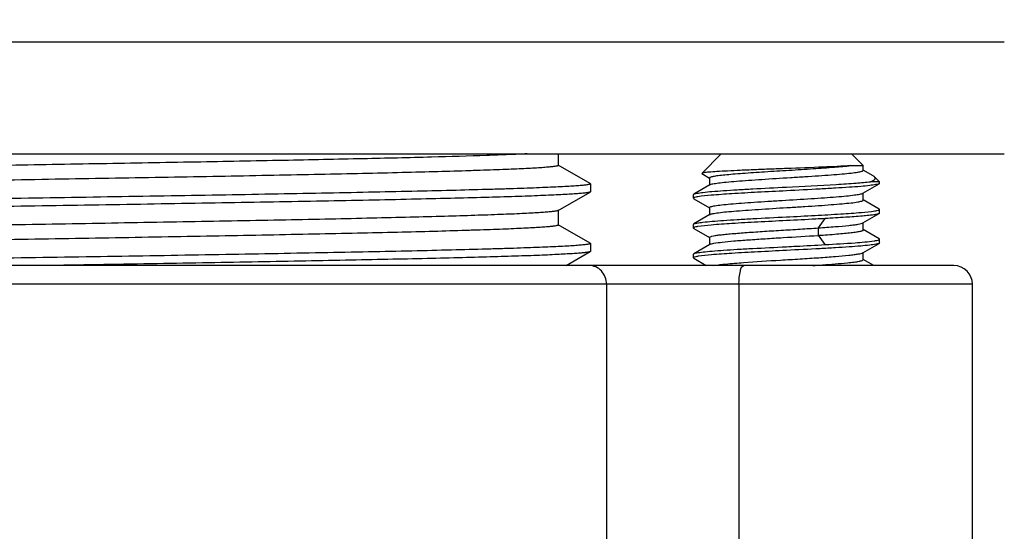
# Model space of a CAD drawing. Extents: x 25 to 875, y 18 to 612.
# Drawn here: x 585 to 598, y 342 to 349 of the extents above; entities that cross this region are included whole.
import ezdxf

# ---------------------------------------------------------------- set-up
doc = ezdxf.new("R2010")
doc.units = 0
doc.header["$LTSCALE"] = 3
doc.header["$MEASUREMENT"] = 0
doc.layers.get('0').update_dxf_attribs({"linetype": 'CONTINUOUS'})
doc.layers.get('Defpoints').update_dxf_attribs({"linetype": 'CONTINUOUS'})
doc.layers.add('DATUM_AXIS', color=7, linetype='CONTINUOUS')
doc.styles.get("Standard").update_dxf_attribs({"font": 'txt', "bigfont": 'bigfont.shx'})
doc.dimstyles.new('DIMSTYLE_1', dxfattribs={"dimtxt": 6, "dimasz": 4.7625, "dimexe": 1.5, "dimexo": 1, "dimgap": 3, "dimtad": 0, "dimtih": 1, "dimtoh": 1, "dimdec": 0, "dimlfac": 2, "dimdsep": 46, "dimtxsty": 'STANDARD', "dimblk": '_FILLED', "dimblk1": '_FILLED', "dimblk2": '_FILLED', "dimcen": 0.09, "dimadec": 3, "dimazin": 2, "dimtp": 1e-10, "dimtm": 1e-10, "dimtfac": 1, "dimtdec": 0, "dimtofl": 0, "dimtmove": 0, "dimatfit": 3, "dimldrblk": '_FILLED', "dimfxl": 1, "dimtolj": 1, "dimarcsym": 0})

# ---------------------------------------------------------------- blocks, each defined once
blk = doc.blocks.new('_FILLED')
at = {"color": 0, "linetype": 'ByBlock'}
blk.add_solid([(0, 0), (-1, 0.1667), (-1, -0.1667)], dxfattribs=at)
blk = doc.blocks.new('*D26')
at = {"color": 0, "linetype": 'Continuous', "lineweight": -2, "transparency": 16777216}
for p, q in [((657.341, 369.275), (657.341, 374.037)), ((598.431, 364.512), (658.841, 364.512)), ((599.431, 349.512), (658.841, 349.512)), ((657.341, 344.75), (657.341, 332.286)), ((657.341, 332.286), (652.579, 332.286))]:
    blk.add_line(p, q, dxfattribs=at)
at = {"layer": 'Defpoints', "color": 0, "linetype": 'Continuous', "transparency": 16777216}
for p in [(597.431, 364.512), (598.431, 349.512), (657.341, 349.512)]:
    blk.add_point(p, dxfattribs=at)
at = {"color": 0, "linetype": 'Continuous', "lineweight": -2, "transparency": 16777216, "xscale": 4.7625, "yscale": 4.7625, "zscale": 4.7625}
for p, rotation in [((657.341, 364.512), 270), ((657.341, 349.512), 90)]:
    blk.add_blockref('_FILLED', p, dxfattribs=dict(at, rotation=rotation))
at = {"color": 0, "linetype": 'Continuous', "transparency": 16777216, "insert": (614.579, 336.286), "char_height": 6, "attachment_point": 1, "line_spacing_factor": 0.9}
blk.add_mtext('\\A1;60(MAX)', dxfattribs=at)

msp = doc.modelspace()

# ---------------------------------------------------------------- linework, layer by layer
at = {"color": 7, "linetype": 'Continuous'}
for p, q in [((598.431, 348.912), (571.431, 348.912)), ((571.431, 347.412), (598.431, 347.412)), ((592.439, 347.257), (592.439, 347.412)), ((594.628, 347.412), (594.365, 347.15)), ((596.378, 347.412), (596.536, 347.254)), ((592.865, 347.013), (592.436, 347.261)), ((596.371, 347.254), (596.536, 347.254)), ((596.536, 347.19), (596.536, 347.254)), ((596.667, 347.118), (596.536, 347.194)), ((594.365, 347.15), (594.367, 347.146)), ((594.367, 347.146), (594.469, 347.087)), ((594.469, 347.09), (594.469, 346.99)), ((596.753, 347.037), (596.634, 347.037)), ((596.687, 347.103), (596.753, 347.037)), ((596.753, 347.015), (596.753, 347.037)), ((592.436, 346.651), (592.865, 346.899)), ((592.865, 347.013), (592.869, 347.009)), ((592.869, 346.903), (592.865, 346.899)), ((594.475, 346.997), (594.257, 346.871)), ((596.53, 346.884), (596.748, 347.01)), ((596.536, 346.79), (596.536, 346.89)), ((596.753, 347.015), (596.748, 347.01)), ((594.253, 346.865), (594.257, 346.871)), ((594.253, 346.815), (594.253, 346.865)), ((594.253, 346.815), (594.257, 346.81)), ((594.257, 346.81), (594.469, 346.687)), ((594.27, 346.826), (594.265, 346.824)), ((596.748, 346.671), (596.536, 346.794)), ((592.439, 346.457), (592.439, 346.655)), ((594.469, 346.69), (594.469, 346.59)), ((596.735, 346.655), (596.741, 346.657)), ((596.753, 346.665), (596.748, 346.671)), ((596.753, 346.615), (596.753, 346.665)), ((594.475, 346.597), (594.257, 346.471)), ((596.53, 346.484), (596.748, 346.61)), ((592.865, 346.213), (592.436, 346.461)), ((594.253, 346.465), (594.257, 346.471)), ((594.253, 346.416), (594.253, 346.465)), ((594.253, 346.415), (594.257, 346.41)), ((594.257, 346.41), (594.469, 346.287)), ((594.27, 346.426), (594.264, 346.424)), ((596.536, 346.39), (596.536, 346.49)), ((596.748, 346.271), (596.536, 346.394)), ((594.469, 346.29), (594.469, 346.19)), ((596.736, 346.255), (596.741, 346.257)), ((596.753, 346.216), (596.753, 346.265)), ((592.542, 345.912), (592.865, 346.099)), ((592.865, 346.213), (592.869, 346.209)), ((592.869, 346.103), (592.865, 346.099)), ((594.475, 346.197), (594.258, 346.071)), ((596.53, 346.083), (596.748, 346.21)), ((596.753, 346.215), (596.748, 346.21)), ((594.253, 346.065), (594.258, 346.071)), ((594.253, 346.016), (594.253, 346.065)), ((594.253, 346.015), (594.257, 346.01)), ((594.257, 346.01), (594.426, 345.912)), ((594.27, 346.026), (594.264, 346.024)), ((596.536, 345.99), (596.536, 346.09)), ((596.676, 345.912), (596.536, 345.994)), ((597.752, 345.912), (572.11, 345.912)), ((598.003, 341.912), (598.003, 345.662))]:
    msp.add_line(p, q, dxfattribs=at)
at = {"color": 9, "linetype": 'Continuous'}
for p, q in [((595.933, 346.418), (596.024, 346.543)), ((595.933, 346.318), (595.933, 346.418)), ((596.024, 346.193), (595.933, 346.318)), ((598.003, 345.662), (571.859, 345.662)), ((593.086, 345.662), (593.086, 341.912)), ((594.866, 345.662), (594.866, 341.912))]:
    msp.add_line(p, q, dxfattribs=at)
at = {"color": 7, "linetype": 'Continuous'}
msp.add_arc((597.753, 345.662), 0.25, 0, 90, dxfattribs=at)
for points, knots in [([(592.019, 347.412), (591.937, 347.408), (591.757, 347.4), (591.329, 347.384), (590.677, 347.365), (589.767, 347.344), (588.708, 347.322), (587.534, 347.3), (586.28, 347.278), (584.984, 347.256), (583.687, 347.234), (582.623, 347.215), (581.801, 347.2), (581.218, 347.189), (580.662, 347.178), (580.14, 347.167), (579.654, 347.156), (579.209, 347.145), (578.808, 347.134), (578.503, 347.124), (578.283, 347.117), (578.137, 347.111), (578.004, 347.106), (577.884, 347.1), (577.778, 347.095), (577.686, 347.089), (577.607, 347.084), (577.543, 347.078), (577.492, 347.073), (577.459, 347.068), (577.44, 347.064), (577.432, 347.062), (577.427, 347.059), (577.424, 347.058), (577.423, 347.056), (577.423, 347.055)], [0, 0, 0, 0, 0.016735, 0.037069, 0.087873, 0.150861, 0.224104, 0.305357, 0.39213, 0.481763, 0.57151, 0.658618, 0.700343, 0.740419, 0.778536, 0.814404, 0.847746, 0.878307, 0.905852, 0.930171, 0.941061, 0.951076, 0.960199, 0.968411, 0.975695, 0.98204, 0.987433, 0.991866, 0.99533, 0.997824, 0.998708, 0.999354, 0.999591, 0.999772, 1, 1, 1, 1]), ([(592.439, 347.257), (592.439, 347.256), (592.437, 347.254), (592.434, 347.252), (592.43, 347.251), (592.425, 347.249), (592.416, 347.247), (592.402, 347.244), (592.382, 347.241), (592.347, 347.237), (592.292, 347.232), (592.213, 347.225), (592.116, 347.219), (592.003, 347.213), (591.873, 347.207), (591.726, 347.201), (591.564, 347.195), (591.385, 347.189), (591.118, 347.18), (590.747, 347.17), (590.262, 347.157), (589.727, 347.145), (589.146, 347.133), (588.526, 347.12), (587.871, 347.108), (587.189, 347.096), (586.485, 347.084), (585.767, 347.071), (584.8, 347.055), (583.835, 347.038), (582.884, 347.022), (582.194, 347.01), (581.531, 346.997), (580.899, 346.985), (580.306, 346.973), (579.756, 346.96), (579.256, 346.948), (578.809, 346.936), (578.472, 346.925), (578.232, 346.917), (578.076, 346.911), (577.936, 346.904), (577.812, 346.898), (577.706, 346.892), (577.616, 346.886), (577.552, 346.881), (577.51, 346.876), (577.484, 346.873), (577.463, 346.87), (577.447, 346.867), (577.435, 346.864), (577.428, 346.862), (577.426, 346.861)], [0, 0, 0, 0, 0.000253, 0.000465, 0.000743, 0.00109, 0.001509, 0.002562, 0.003905, 0.005539, 0.009675, 0.014966, 0.021401, 0.028966, 0.037643, 0.047412, 0.058251, 0.070133, 0.083031, 0.111752, 0.144141, 0.179895, 0.218674, 0.260112, 0.303818, 0.34938, 0.396366, 0.444333, 0.492828, 0.589567, 0.636896, 0.682934, 0.727245, 0.769411, 0.809032, 0.845736, 0.879175, 0.909033, 0.935031, 0.946502, 0.95692, 0.96626, 0.974498, 0.981617, 0.987601, 0.992436, 0.99442, 0.996113, 0.997516, 0.998629, 0.999455, 1, 1, 1, 1]), ([(595.503, 347.214), (595.43, 347.211), (595.289, 347.206), (595.082, 347.198), (594.89, 347.19), (594.722, 347.182), (594.582, 347.174), (594.485, 347.168), (594.427, 347.162), (594.397, 347.159), (594.378, 347.155), (594.368, 347.152), (594.365, 347.15)], [0, 0, 0, 0, 0.189809, 0.373765, 0.544016, 0.694215, 0.818796, 0.91314, 0.947928, 0.974034, 0.991357, 1, 1, 1, 1]), ([(594.469, 347.09), (594.469, 347.096), (594.493, 347.105), (594.528, 347.113), (594.595, 347.123), (594.682, 347.132), (594.791, 347.142), (594.969, 347.156), (595.221, 347.173), (595.537, 347.192), (595.85, 347.212), (596.128, 347.231), (596.297, 347.246), (596.371, 347.254)], [0, 0, 0, 0, 0.008789, 0.030172, 0.064454, 0.110966, 0.168544, 0.235728, 0.39185, 0.563522, 0.733279, 0.883859, 1, 1, 1, 1]), ([(594.475, 346.997), (594.487, 347.004), (594.526, 347.012), (594.599, 347.023), (594.705, 347.035), (594.84, 347.046), (594.998, 347.058), (595.24, 347.074), (595.493, 347.09), (595.748, 347.105), (595.931, 347.117), (596.098, 347.129), (596.244, 347.141), (596.363, 347.152), (596.451, 347.163), (596.505, 347.174), (596.529, 347.182), (596.536, 347.188), (596.536, 347.19)], [0, 0, 0, 0, 0.019708, 0.056102, 0.108129, 0.174051, 0.251515, 0.337815, 0.524277, 0.617771, 0.706988, 0.788732, 0.860103, 0.918509, 0.961971, 0.989038, 0.996335, 1, 1, 1, 1]), ([(596.371, 347.254), (596.248, 347.244), (595.959, 347.231), (595.669, 347.22), (595.503, 347.214)], [0, 0, 0, 0, 0.424663, 1, 1, 1, 1]), ([(595.503, 346.965), (595.726, 346.977), (596.039, 346.992), (596.416, 347.017), (596.569, 347.03), (596.634, 347.037)], [0, 0, 0, 0, 0.591782, 0.828636, 1, 1, 1, 1]), ([(596.634, 347.037), (596.646, 347.042), (596.666, 347.051), (596.689, 347.066), (596.699, 347.087), (596.691, 347.099), (596.686, 347.104)], [0, 0, 0, 0, 0.378937, 0.638673, 0.811436, 1, 1, 1, 1]), ([(596.686, 347.104), (596.685, 347.105), (596.679, 347.11), (596.672, 347.115), (596.667, 347.118)], [0, 0, 0, 0, 0.217172, 1, 1, 1, 1]), ([(592.869, 347.009), (592.869, 347.008), (592.866, 347.006), (592.863, 347.004), (592.859, 347.003), (592.853, 347.001), (592.844, 346.999), (592.829, 346.996), (592.807, 346.993), (592.769, 346.989), (592.71, 346.983), (592.624, 346.977), (592.521, 346.971), (592.399, 346.965), (592.258, 346.959), (592.101, 346.953), (591.926, 346.946), (591.734, 346.94), (591.446, 346.932), (591.047, 346.921), (590.526, 346.909), (589.95, 346.896), (589.327, 346.884), (588.661, 346.871), (587.959, 346.859), (587.228, 346.846), (586.215, 346.83), (585.447, 346.817), (584.931, 346.809)], [0, 0, 0, 0, 0.000496, 0.00092, 0.001483, 0.002188, 0.003038, 0.005179, 0.00791, 0.011233, 0.019655, 0.030431, 0.043534, 0.058939, 0.076609, 0.096499, 0.118564, 0.142753, 0.169003, 0.22744, 0.293312, 0.365989, 0.444767, 0.528892, 0.617555, 0.709893, 0.805025, 1, 1, 1, 1]), ([(592.865, 346.899), (592.863, 346.898), (592.856, 346.896), (592.844, 346.893), (592.827, 346.89), (592.806, 346.887), (592.78, 346.884), (592.736, 346.879), (592.67, 346.874), (592.577, 346.868), (592.467, 346.862), (592.339, 346.856), (592.194, 346.85), (592.032, 346.844), (591.783, 346.835), (591.433, 346.825), (590.969, 346.813), (590.448, 346.801), (589.876, 346.788), (589.258, 346.776), (588.6, 346.764), (587.908, 346.752), (587.189, 346.74), (586.193, 346.723), (585.438, 346.711), (584.931, 346.703)], [0, 0, 0, 0, 0.001036, 0.002624, 0.004779, 0.007504, 0.010801, 0.01467, 0.024117, 0.035824, 0.049767, 0.065918, 0.084236, 0.10468, 0.127206, 0.17828, 0.236987, 0.30278, 0.375052, 0.453128, 0.536285, 0.623752, 0.714708, 0.808315, 1, 1, 1, 1]), ([(594.257, 346.871), (594.27, 346.878), (594.313, 346.885), (594.394, 346.897), (594.514, 346.908), (594.668, 346.919), (594.85, 346.931), (595.132, 346.946), (595.352, 346.958), (595.503, 346.965)], [0, 0, 0, 0, 0.034516, 0.10141, 0.198795, 0.323536, 0.471285, 0.637131, 1, 1, 1, 1]), ([(595.503, 346.915), (595.374, 346.909), (595.129, 346.896), (594.792, 346.878), (594.524, 346.859), (594.372, 346.845), (594.314, 346.835)], [0, 0, 0, 0, 0.324555, 0.617429, 0.850078, 1, 1, 1, 1]), ([(596.748, 347.01), (596.735, 347.003), (596.692, 346.996), (596.611, 346.984), (596.491, 346.973), (596.337, 346.961), (596.155, 346.95), (595.874, 346.934), (595.654, 346.923), (595.503, 346.915)], [0, 0, 0, 0, 0.034474, 0.101348, 0.19871, 0.323445, 0.471201, 0.637072, 1, 1, 1, 1]), ([(594.265, 346.824), (594.263, 346.823), (594.258, 346.822), (594.253, 346.818), (594.253, 346.815)], [0, 0, 0, 0, 0.375222, 1, 1, 1, 1]), ([(594.314, 346.835), (594.309, 346.835), (594.295, 346.832), (594.28, 346.829), (594.27, 346.826)], [0, 0, 0, 0, 0.302901, 1, 1, 1, 1]), ([(594.469, 346.69), (594.469, 346.693), (594.476, 346.699), (594.5, 346.707), (594.554, 346.717), (594.642, 346.728), (594.762, 346.74), (594.907, 346.751), (595.075, 346.763), (595.257, 346.775), (595.512, 346.791), (595.765, 346.806), (596.007, 346.823), (596.165, 346.834), (596.3, 346.846), (596.406, 346.857), (596.479, 346.869), (596.518, 346.877), (596.53, 346.884)], [0, 0, 0, 0, 0.003668, 0.010979, 0.038071, 0.08153, 0.139927, 0.211292, 0.293035, 0.382263, 0.475761, 0.662224, 0.748527, 0.825991, 0.891906, 0.943917, 0.980301, 1, 1, 1, 1]), ([(594.475, 346.597), (594.487, 346.604), (594.526, 346.612), (594.599, 346.624), (594.706, 346.635), (594.841, 346.646), (594.999, 346.658), (595.241, 346.674), (595.493, 346.69), (595.748, 346.705), (595.93, 346.717), (596.098, 346.729), (596.243, 346.741), (596.363, 346.752), (596.451, 346.763), (596.505, 346.774), (596.529, 346.782), (596.536, 346.788), (596.536, 346.79)], [0, 0, 0, 0, 0.0198, 0.056252, 0.108348, 0.174263, 0.251733, 0.337974, 0.524328, 0.617765, 0.706916, 0.788627, 0.859951, 0.918391, 0.961847, 0.988991, 0.996304, 1, 1, 1, 1]), ([(592.419, 346.646), (592.413, 346.644), (592.402, 346.642), (592.373, 346.638), (592.325, 346.633), (592.256, 346.627), (592.17, 346.621), (592.067, 346.615), (591.898, 346.606), (591.646, 346.596), (591.299, 346.584), (590.893, 346.572), (590.432, 346.56), (589.921, 346.547), (589.364, 346.535), (588.545, 346.519), (587.449, 346.498), (586.073, 346.474), (584.892, 346.454), (583.939, 346.438), (583.233, 346.426), (582.543, 346.414), (581.875, 346.402), (581.235, 346.39), (580.629, 346.377), (580.063, 346.365), (579.541, 346.353), (579.069, 346.341), (578.708, 346.331), (578.447, 346.322), (578.274, 346.316), (578.116, 346.31), (577.973, 346.304), (577.847, 346.298), (577.737, 346.292), (577.643, 346.286), (577.566, 346.28), (577.512, 346.275), (577.478, 346.271), (577.459, 346.268), (577.445, 346.265), (577.437, 346.263), (577.432, 346.261), (577.428, 346.26), (577.425, 346.258), (577.423, 346.256), (577.423, 346.255)], [0, 0, 0, 0, 0.001052, 0.002386, 0.005901, 0.010541, 0.016301, 0.023168, 0.031125, 0.05024, 0.073473, 0.100613, 0.131409, 0.165582, 0.202815, 0.24277, 0.329352, 0.422156, 0.517783, 0.56556, 0.612729, 0.658857, 0.703518, 0.746305, 0.786824, 0.824704, 0.859596, 0.891181, 0.91917, 0.931734, 0.943305, 0.953857, 0.963367, 0.971812, 0.979173, 0.985434, 0.990583, 0.994607, 0.996195, 0.997501, 0.998526, 0.998934, 0.999273, 0.999545, 0.999751, 1, 1, 1, 1]), ([(592.436, 346.651), (592.434, 346.65), (592.428, 346.648), (592.422, 346.646), (592.419, 346.646)], [0, 0, 0, 0, 0.402647, 1, 1, 1, 1]), ([(595.503, 346.565), (595.631, 346.572), (595.875, 346.584), (596.211, 346.603), (596.479, 346.622), (596.631, 346.635), (596.69, 346.645)], [0, 0, 0, 0, 0.323898, 0.616406, 0.849213, 1, 1, 1, 1]), ([(596.69, 346.645), (596.694, 346.646), (596.71, 346.648), (596.725, 346.652), (596.735, 346.655)], [0, 0, 0, 0, 0.305197, 1, 1, 1, 1]), ([(596.741, 346.657), (596.743, 346.657), (596.747, 346.659), (596.753, 346.662), (596.753, 346.665)], [0, 0, 0, 0, 0.374579, 1, 1, 1, 1]), ([(594.257, 346.471), (594.27, 346.478), (594.313, 346.485), (594.394, 346.497), (594.515, 346.508), (594.668, 346.519), (594.85, 346.531), (595.132, 346.547), (595.352, 346.558), (595.503, 346.565)], [0, 0, 0, 0, 0.034633, 0.101612, 0.199039, 0.323783, 0.471511, 0.637314, 1, 1, 1, 1]), ([(595.503, 346.515), (595.374, 346.509), (595.13, 346.496), (594.793, 346.478), (594.526, 346.459), (594.374, 346.445), (594.315, 346.436)], [0, 0, 0, 0, 0.324091, 0.616719, 0.849486, 1, 1, 1, 1]), ([(596.024, 346.543), (595.982, 346.54), (595.808, 346.531), (595.635, 346.522), (595.503, 346.515)], [0, 0, 0, 0, 0.239729, 1, 1, 1, 1]), ([(596.748, 346.61), (596.74, 346.605), (596.716, 346.6), (596.67, 346.591), (596.604, 346.584), (596.479, 346.572), (596.283, 346.558), (596.116, 346.548), (596.024, 346.543)], [0, 0, 0, 0, 0.036313, 0.10088, 0.192978, 0.311194, 0.617953, 1, 1, 1, 1]), ([(592.439, 346.457), (592.439, 346.456), (592.437, 346.454), (592.434, 346.452), (592.43, 346.451), (592.425, 346.449), (592.416, 346.447), (592.402, 346.444), (592.382, 346.441), (592.347, 346.437), (592.292, 346.431), (592.213, 346.425), (592.116, 346.419), (592.003, 346.413), (591.873, 346.407), (591.726, 346.401), (591.564, 346.395), (591.385, 346.389), (591.118, 346.38), (590.747, 346.369), (590.262, 346.357), (589.727, 346.345), (589.146, 346.333), (588.526, 346.32), (587.871, 346.308), (587.189, 346.296), (586.485, 346.283), (585.767, 346.271), (584.8, 346.255), (583.835, 346.238), (582.884, 346.222), (582.194, 346.209), (581.531, 346.197), (580.899, 346.185), (580.306, 346.173), (579.756, 346.16), (579.256, 346.148), (578.809, 346.136), (578.472, 346.125), (578.232, 346.117), (578.076, 346.11), (577.936, 346.104), (577.812, 346.098), (577.706, 346.092), (577.616, 346.086), (577.552, 346.081), (577.51, 346.076), (577.484, 346.073), (577.463, 346.07), (577.447, 346.067), (577.435, 346.064), (577.428, 346.062), (577.426, 346.061)], [0, 0, 0, 0, 0.000253, 0.000465, 0.000743, 0.00109, 0.001509, 0.002562, 0.003906, 0.005539, 0.009675, 0.014966, 0.021401, 0.028966, 0.037643, 0.047412, 0.058251, 0.070133, 0.083031, 0.111753, 0.144142, 0.179895, 0.218674, 0.260112, 0.303818, 0.34938, 0.396366, 0.444333, 0.492828, 0.589567, 0.636896, 0.682934, 0.727245, 0.769411, 0.809032, 0.845736, 0.879175, 0.909033, 0.935031, 0.946502, 0.95692, 0.96626, 0.974498, 0.981617, 0.987601, 0.992436, 0.99442, 0.996113, 0.997515, 0.998629, 0.999455, 1, 1, 1, 1]), ([(594.264, 346.424), (594.263, 346.423), (594.258, 346.422), (594.253, 346.418), (594.253, 346.415)], [0, 0, 0, 0, 0.374713, 1, 1, 1, 1]), ([(594.315, 346.436), (594.31, 346.435), (594.295, 346.432), (594.28, 346.429), (594.27, 346.426)], [0, 0, 0, 0, 0.304314, 1, 1, 1, 1]), ([(594.47, 346.29), (594.47, 346.294), (594.483, 346.302), (594.506, 346.308), (594.547, 346.316), (594.602, 346.323), (594.67, 346.331), (594.787, 346.342), (594.957, 346.355), (595.185, 346.371), (595.432, 346.386), (595.684, 346.401), (595.851, 346.412), (595.933, 346.418)], [0, 0, 0, 0, 0.007836, 0.025173, 0.05284, 0.090565, 0.137747, 0.193708, 0.328398, 0.486589, 0.658302, 0.833116, 1, 1, 1, 1]), ([(595.933, 346.418), (596.009, 346.423), (596.145, 346.433), (596.305, 346.446), (596.408, 346.458), (596.463, 346.466), (596.502, 346.474), (596.523, 346.48), (596.53, 346.484)], [0, 0, 0, 0, 0.376618, 0.681175, 0.799588, 0.892884, 0.959866, 1, 1, 1, 1]), ([(595.933, 346.318), (596.016, 346.323), (596.133, 346.332), (596.279, 346.344), (596.367, 346.353), (596.436, 346.362), (596.489, 346.371), (596.518, 346.377), (596.536, 346.386), (596.536, 346.39)], [0, 0, 0, 0, 0.405881, 0.577301, 0.722474, 0.8388, 0.924132, 0.977404, 1, 1, 1, 1]), ([(594.475, 346.197), (594.481, 346.201), (594.5, 346.206), (594.554, 346.217), (594.655, 346.229), (594.809, 346.244), (595.002, 346.258), (595.222, 346.273), (595.536, 346.293), (595.775, 346.307), (595.933, 346.317)], [0, 0, 0, 0, 0.014802, 0.038885, 0.11399, 0.221647, 0.356197, 0.510073, 0.674756, 1, 1, 1, 1]), ([(596.024, 346.193), (596.158, 346.2), (596.378, 346.214), (596.598, 346.231), (596.682, 346.244)], [0, 0, 0, 0, 0.611314, 1, 1, 1, 1]), ([(596.682, 346.244), (596.688, 346.245), (596.706, 346.248), (596.724, 346.251), (596.736, 346.255)], [0, 0, 0, 0, 0.31165, 1, 1, 1, 1]), ([(596.741, 346.257), (596.743, 346.257), (596.747, 346.259), (596.753, 346.262), (596.753, 346.265)], [0, 0, 0, 0, 0.373286, 1, 1, 1, 1]), ([(592.869, 346.209), (592.869, 346.208), (592.866, 346.206), (592.863, 346.204), (592.859, 346.203), (592.853, 346.201), (592.844, 346.199), (592.829, 346.196), (592.807, 346.193), (592.769, 346.189), (592.71, 346.183), (592.624, 346.177), (592.521, 346.171), (592.399, 346.165), (592.258, 346.159), (592.101, 346.153), (591.926, 346.146), (591.734, 346.14), (591.446, 346.131), (591.047, 346.121), (590.526, 346.108), (589.95, 346.096), (589.327, 346.084), (588.661, 346.071), (587.959, 346.059), (587.228, 346.046), (586.215, 346.03), (585.447, 346.017), (584.931, 346.009)], [0, 0, 0, 0, 0.000496, 0.00092, 0.001483, 0.002188, 0.003038, 0.005179, 0.00791, 0.011233, 0.019655, 0.030431, 0.043534, 0.058939, 0.076609, 0.096499, 0.118564, 0.142753, 0.169003, 0.22744, 0.293312, 0.365989, 0.444767, 0.528892, 0.617555, 0.709893, 0.805025, 1, 1, 1, 1]), ([(592.865, 346.099), (592.863, 346.098), (592.857, 346.096), (592.846, 346.093), (592.83, 346.09), (592.811, 346.087), (592.787, 346.084), (592.747, 346.08), (592.687, 346.075), (592.602, 346.07), (592.502, 346.064), (592.385, 346.058), (592.253, 346.052), (592.105, 346.046), (591.879, 346.038), (591.559, 346.028), (591.135, 346.017), (590.659, 346.005), (590.134, 345.994), (589.566, 345.982), (588.959, 345.97), (588.317, 345.959), (587.648, 345.947), (586.714, 345.931), (586.005, 345.92), (585.527, 345.912)], [0, 0, 0, 0, 0.001052, 0.002643, 0.004788, 0.00749, 0.010752, 0.014574, 0.023892, 0.035425, 0.049152, 0.065048, 0.08308, 0.103207, 0.12539, 0.175734, 0.233687, 0.298764, 0.37042, 0.448049, 0.531003, 0.618582, 0.710051, 0.804631, 1, 1, 1, 1]), ([(594.258, 346.071), (594.27, 346.078), (594.313, 346.085), (594.395, 346.097), (594.515, 346.108), (594.669, 346.119), (594.851, 346.131), (595.132, 346.146), (595.352, 346.158), (595.503, 346.165)], [0, 0, 0, 0, 0.034865, 0.102003, 0.199512, 0.324261, 0.47192, 0.637601, 1, 1, 1, 1]), ([(595.503, 346.115), (595.374, 346.109), (595.13, 346.096), (594.794, 346.078), (594.527, 346.059), (594.375, 346.045), (594.316, 346.036)], [0, 0, 0, 0, 0.323815, 0.616282, 0.849122, 1, 1, 1, 1]), ([(596.748, 346.21), (596.735, 346.202), (596.692, 346.196), (596.61, 346.184), (596.49, 346.173), (596.336, 346.161), (596.154, 346.15), (595.873, 346.134), (595.653, 346.123), (595.503, 346.115)], [0, 0, 0, 0, 0.034817, 0.101922, 0.199413, 0.324164, 0.471844, 0.637555, 1, 1, 1, 1]), ([(595.503, 346.165), (595.547, 346.168), (595.721, 346.176), (595.895, 346.185), (596.024, 346.193)], [0, 0, 0, 0, 0.257335, 1, 1, 1, 1]), ([(594.264, 346.024), (594.263, 346.023), (594.258, 346.022), (594.253, 346.018), (594.253, 346.015)], [0, 0, 0, 0, 0.374501, 1, 1, 1, 1]), ([(594.316, 346.036), (594.311, 346.035), (594.296, 346.032), (594.28, 346.029), (594.27, 346.026)], [0, 0, 0, 0, 0.304734, 1, 1, 1, 1]), ([(594.926, 345.953), (595.091, 345.965), (595.345, 345.981), (595.682, 346.001), (595.929, 346.017), (596.148, 346.033), (596.306, 346.046), (596.408, 346.058), (596.463, 346.066), (596.502, 346.074), (596.523, 346.079), (596.53, 346.083)], [0, 0, 0, 0, 0.308513, 0.472962, 0.629925, 0.769208, 0.881716, 0.92552, 0.960128, 0.98501, 1, 1, 1, 1]), ([(596.323, 345.949), (596.353, 345.952), (596.405, 345.957), (596.475, 345.967), (596.511, 345.976), (596.536, 345.984), (596.536, 345.99)], [0, 0, 0, 0, 0.417461, 0.726661, 0.920523, 1, 1, 1, 1]), ([(594.53, 345.912), (594.583, 345.922), (594.715, 345.936), (594.847, 345.947), (594.926, 345.953)], [0, 0, 0, 0, 0.398725, 1, 1, 1, 1]), ([(595.857, 345.912), (595.901, 345.915), (596.057, 345.926), (596.212, 345.938), (596.323, 345.949)], [0, 0, 0, 0, 0.286514, 1, 1, 1, 1])]:
    msp.add_open_spline(points, degree=3, knots=knots, dxfattribs=at)
for points in [[(596.753, 346.615), (596.753, 346.613), (596.75, 346.611), (596.748, 346.61)], [(596.753, 346.265), (596.753, 346.268), (596.75, 346.27), (596.748, 346.271)]]:
    msp.add_open_spline(points, degree=3, dxfattribs=at)
at = {"color": 9, "linetype": 'Continuous'}
for points, knots in [([(593.086, 345.662), (593.086, 345.725), (593.049, 345.825), (592.945, 345.899), (592.883, 345.912), (592.853, 345.912)], [0, 0, 0, 0, 0.507102, 0.75598, 1, 1, 1, 1]), ([(594.866, 345.662), (594.866, 345.722), (594.873, 345.803), (594.896, 345.885), (594.919, 345.912), (594.929, 345.912)], [0, 0, 0, 0, 0.666551, 0.884047, 1, 1, 1, 1])]:
    msp.add_open_spline(points, degree=3, knots=knots, dxfattribs=at)
at = {"layer": 'DATUM_AXIS', "color": 7, "linetype": 'Continuous'}
for p, q in [((592.869, 347.009), (592.869, 346.903)), ((592.869, 346.209), (592.869, 346.103))]:
    msp.add_line(p, q, dxfattribs=at)

# ---------------------------------------------------------------- dimensions: what is measured, and where the dimension line sits
at = {"color": 0, "linetype": 'Continuous'}
dim = msp.add_linear_dim(base=(657.341, 349.512), p1=(597.431, 364.512), p2=(598.431, 349.512), angle=270, text='60(MAX)', dimstyle='DIMSTYLE_1', dxfattribs=at)
dim.commit()
dim.dimension.update_dxf_attribs({"geometry": '*D26', "text_midpoint": (632.079, 332.286), "dimtype": 160})

doc.saveas('drawing.dxf')
